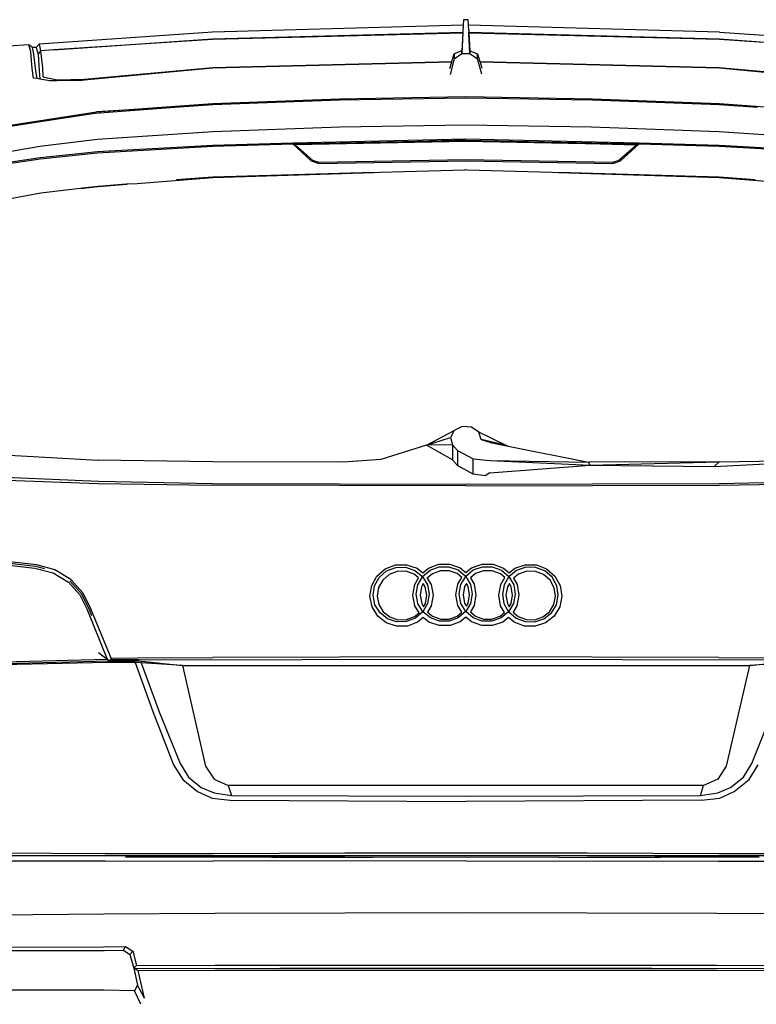
# Model space of a CAD drawing. Units: metres. Extents: x 4 to 17.9, y 10.4 to 17.
# Drawn here: x 15.9 to 16.9, y 11.6 to 13 of the extents above; entities that cross this region are included whole.
import ezdxf

# ---------------------------------------------------------------- set-up
doc = ezdxf.new("R2010")
doc.units = ezdxf.units.M
doc.layers.add('Edges', color=7, linetype='Continuous')

# ---------------------------------------------------------------- blocks, each defined once
blk = doc.blocks.new('Audi Q7 bk')
at = {"layer": 'Edges'}
for p, q in [((-0.0039, 1.0866), (-0.3681, 1.0767)), ((-0.0039, 1.0866), (-0.0059, 1.0456)), ((-0.0039, 1.0866), (-0.0044, 1.0764)), ((-0.0035, 1.0947), (-0.0039, 1.0866)), ((0.0033, 1.0947), (-0.0035, 1.0947)), ((0.0037, 1.0866), (0.0033, 1.0947)), ((0.3678, 1.0767), (0.0037, 1.0866)), ((0.0041, 1.0794), (0.0037, 1.0866)), ((-0.3681, 1.0767), (-0.6195, 1.0592)), ((-0.3679, 1.0668), (-0.0044, 1.0764)), ((-0.0045, 1.0753), (-0.3678, 1.0661)), ((-0.0045, 1.0753), (-0.0059, 1.0496)), ((-0.0044, 1.0764), (-0.0045, 1.0753)), ((0.0041, 1.0794), (0.0042, 1.0764)), ((0.0042, 1.0764), (0.3677, 1.0668)), ((0.0043, 1.0753), (0.0042, 1.0764)), ((0.3677, 1.0661), (0.0043, 1.0753)), ((0.0057, 1.0456), (0.0043, 1.0753)), ((0.0043, 1.0753), (0.0057, 1.0496)), ((0.3678, 1.0767), (0.6192, 1.0592)), ((-0.6345, 1.0582), (-0.6639, 1.0562)), ((-0.6292, 1.0542), (-0.6345, 1.0582)), ((-0.6318, 1.0483), (-0.6345, 1.0582)), ((-0.6238, 1.0544), (-0.6195, 1.0592)), ((-0.6195, 1.0592), (-0.6175, 1.0496)), ((-0.5982, 1.0509), (-0.3679, 1.0668)), ((-0.3678, 1.0661), (-0.5982, 1.0509)), ((0.3677, 1.0668), (0.6057, 1.0504)), ((0.6057, 1.0504), (0.3677, 1.0661)), ((-0.6297, 1.0238), (-0.6318, 1.0483)), ((-0.6238, 1.0544), (-0.6292, 1.0542)), ((-0.6271, 1.0446), (-0.6292, 1.0542)), ((-0.6242, 1.0203), (-0.6271, 1.0446)), ((-0.6238, 1.0544), (-0.6209, 1.0449)), ((-0.6176, 1.0496), (-0.6209, 1.0449)), ((-0.6209, 1.0449), (-0.6195, 1.0207)), ((-0.6176, 1.0496), (-0.6145, 1.0251)), ((-0.6175, 1.0496), (-0.6176, 1.0496)), ((-0.5982, 1.0509), (-0.6175, 1.0496)), ((-0.0204, 1.0341), (-0.0171, 1.0452)), ((-0.0059, 1.0496), (-0.0171, 1.0452)), ((-0.0171, 1.0379), (-0.0059, 1.0456)), ((-0.0171, 1.0452), (-0.0171, 1.0379)), ((-0.0059, 1.0456), (-0.0059, 1.0496)), ((-0.0059, 1.0456), (0.0057, 1.0456)), ((0.0057, 1.0496), (0.0057, 1.0456)), ((0.0057, 1.0496), (0.0169, 1.0452)), ((0.0057, 1.0456), (0.0169, 1.0379)), ((0.0169, 1.0379), (0.0169, 1.0452)), ((0.0169, 1.0452), (0.0202, 1.0341)), ((-0.3676, 1.0255), (-0.0204, 1.0341)), ((-0.0206, 1.0332), (-0.3676, 1.0244)), ((-0.0233, 1.0241), (-0.0206, 1.0332)), ((-0.0171, 1.0379), (-0.0232, 1.0154)), ((-0.0206, 1.0332), (-0.0204, 1.0341)), ((0.023, 1.0155), (0.0169, 1.0379)), ((0.0202, 1.0341), (0.3676, 1.0255)), ((0.0202, 1.0341), (0.0205, 1.0332)), ((0.3676, 1.0244), (0.0205, 1.0332)), ((0.0205, 1.0332), (0.0231, 1.0242)), ((-0.6276, 1.0101), (-0.6297, 1.0238)), ((-0.6224, 1.0092), (-0.6242, 1.0203)), ((-0.6195, 1.0207), (-0.6187, 1.0085)), ((-0.6145, 1.0251), (-0.614, 1.0117)), ((-0.3676, 1.0244), (-0.554, 1.007)), ((-0.5539, 1.0086), (-0.3676, 1.0255)), ((0.3676, 1.0255), (0.5536, 1.0086)), ((0.5537, 1.007), (0.3676, 1.0244)), ((-0.6224, 1.0092), (-0.6276, 1.0101)), ((-0.6187, 1.0085), (-0.6224, 1.0092)), ((-0.6038, 1.0059), (-0.6187, 1.0085)), ((-0.614, 1.0117), (-0.5935, 1.0077)), ((-0.5944, 1.006), (-0.6038, 1.0059)), ((-0.5944, 1.006), (-0.5935, 1.0077)), ((-0.5571, 1.0067), (-0.5944, 1.006)), ((-0.5935, 1.0077), (-0.5539, 1.0086)), ((-0.554, 1.007), (-0.5571, 1.0067)), ((-0.554, 1.007), (-0.5539, 1.0086)), ((-0.5364, 0.961), (-0.3676, 0.9731)), ((-0.4226, 0.9676), (-0.3675, 0.9717)), ((-0.3676, 0.9731), (-0.1837, 0.9797)), ((-0.3675, 0.9717), (-0.1837, 0.9786)), ((-0.1837, 0.9797), (-0.0001, 0.9833)), ((-0.1837, 0.9786), (-0.0001, 0.9816)), ((-0.0001, 0.9833), (0.1835, 0.9797)), ((-0.0001, 0.9816), (0.1836, 0.9786)), ((0.1835, 0.9797), (0.3673, 0.9731)), ((0.1836, 0.9786), (0.3673, 0.9717)), ((0.3673, 0.9731), (0.5362, 0.961)), ((0.3673, 0.9717), (0.4229, 0.9676)), ((-0.7049, 0.9351), (-0.5364, 0.961)), ((-0.6146, 0.9473), (-0.5381, 0.959)), ((-0.5381, 0.959), (-0.4226, 0.9676)), ((-0.4226, 0.9676), (-0.5364, 0.961)), ((-0.6146, 0.9473), (-0.7049, 0.9351)), ((-0.7049, 0.9334), (-0.6146, 0.9473)), ((-0.3673, 0.9321), (-0.535, 0.9209)), ((-0.1824, 0.9389), (-0.3673, 0.9321)), ((-0.0001, 0.9415), (-0.1824, 0.9389)), ((0.1823, 0.9389), (-0.0001, 0.9415)), ((0.3671, 0.9321), (0.1823, 0.9389)), ((0.5348, 0.9209), (0.3671, 0.9321)), ((-0.535, 0.9209), (-0.6184, 0.9109)), ((-0.2508, 0.9158), (-0.3675, 0.9124)), ((-0.3674, 0.9112), (-0.2512, 0.9145)), ((-0.2512, 0.9145), (-0.0001, 0.9201)), ((-0.2512, 0.9145), (-0.2245, 0.8898)), ((-0.248, 0.9131), (-0.2512, 0.9145)), ((-0.0001, 0.9212), (-0.2508, 0.9158)), ((-0.0001, 0.9201), (-0.248, 0.9131)), ((-0.0001, 0.9181), (-0.248, 0.9131)), ((0.2507, 0.9158), (-0.0001, 0.9212)), ((-0.0001, 0.9201), (0.2479, 0.9131)), ((-0.0001, 0.9201), (0.2511, 0.9145)), ((0.2479, 0.9131), (-0.0001, 0.9181)), ((0.2243, 0.8898), (0.2511, 0.9145)), ((0.2511, 0.9145), (0.2479, 0.9131)), ((0.3673, 0.9124), (0.2507, 0.9158)), ((0.2511, 0.9145), (0.3673, 0.9112)), ((-0.6184, 0.9109), (-0.7019, 0.8966)), ((-0.5347, 0.9029), (-0.6181, 0.8944)), ((-0.6181, 0.8931), (-0.5347, 0.9017)), ((-0.3675, 0.9124), (-0.5347, 0.9029)), ((-0.5347, 0.9017), (-0.3674, 0.9112)), ((-0.2221, 0.8906), (-0.248, 0.9131)), ((0.2479, 0.9131), (0.222, 0.8906)), ((0.5346, 0.9029), (0.3673, 0.9124)), ((0.3673, 0.9112), (0.5345, 0.9017)), ((-0.6992, 0.8811), (-0.6181, 0.8931)), ((-0.6181, 0.8944), (-0.6989, 0.8824)), ((-0.2245, 0.8898), (-0.2134, 0.8862)), ((-0.213, 0.8878), (-0.2221, 0.8906)), ((-0.2134, 0.8862), (-0.0001, 0.8898)), ((-0.0001, 0.8914), (-0.213, 0.8878)), ((0.2128, 0.8878), (-0.0001, 0.8914)), ((-0.0001, 0.8898), (0.2132, 0.8862)), ((0.222, 0.8906), (0.2128, 0.8878)), ((0.2132, 0.8862), (0.2243, 0.8898)), ((-0.1336, 0.8732), (-0.3676, 0.8663)), ((-0.3675, 0.8659), (-0.1336, 0.8732)), ((-0.1336, 0.8732), (-0.1241, 0.8735)), ((-0.1241, 0.8735), (-0.0018, 0.8771)), ((-0.0018, 0.8771), (-0.0001, 0.8772)), ((-0.0001, 0.8772), (0.0016, 0.8771)), ((0.0016, 0.8771), (0.1244, 0.8735)), ((0.1244, 0.8735), (0.1343, 0.8732)), ((0.1343, 0.8732), (0.3674, 0.8659)), ((0.3673, 0.8663), (0.1343, 0.8732)), ((-0.4834, 0.8568), (-0.3675, 0.8659)), ((-0.3676, 0.8663), (-0.4201, 0.8622)), ((-0.3672, 0.8657), (-0.3687, 0.8656)), ((-0.3661, 0.8658), (-0.3672, 0.8657)), ((0.3671, 0.8657), (0.366, 0.8658)), ((0.3686, 0.8656), (0.3671, 0.8657)), ((0.4198, 0.8622), (0.3673, 0.8663)), ((0.3674, 0.8659), (0.4833, 0.8568)), ((-0.6172, 0.8432), (-0.6872, 0.8301)), ((-0.5479, 0.8513), (-0.6172, 0.8432)), ((-0.5586, 0.85), (-0.5349, 0.8528)), ((-0.5341, 0.8529), (-0.5479, 0.8513)), ((-0.5479, 0.8513), (-0.5349, 0.8528)), ((-0.5349, 0.8528), (-0.5339, 0.8529)), ((-0.493, 0.8561), (-0.5341, 0.8529)), ((-0.5339, 0.8529), (-0.5337, 0.8529)), ((-0.5337, 0.8529), (-0.493, 0.8561)), ((-0.5337, 0.8529), (-0.492, 0.8561)), ((-0.4845, 0.8567), (-0.493, 0.8561)), ((-0.0056, 0.5044), (-0.0174, 0.4987)), ((0.0082, 0.5035), (-0.0056, 0.5044)), ((0.0187, 0.4965), (0.0082, 0.5035)), ((-0.0573, 0.4774), (-0.0174, 0.4987)), ((-0.0573, 0.4774), (-0.0227, 0.4887)), ((-0.0174, 0.4987), (-0.0227, 0.4887)), ((-0.0227, 0.4887), (-0.0195, 0.4782)), ((0.0572, 0.4774), (0.0187, 0.4965)), ((0.0219, 0.4859), (0.0187, 0.4965)), ((0.0572, 0.4774), (0.0219, 0.4859)), ((0.0249, 0.4841), (0.0219, 0.4859)), ((-0.0573, 0.4774), (-0.1236, 0.457)), ((-0.0195, 0.4782), (-0.0573, 0.4774)), ((-0.0194, 0.4562), (-0.0573, 0.4774)), ((-0.0195, 0.4782), (-0.0194, 0.4562)), ((-0.0195, 0.4782), (-0.0125, 0.47)), ((0.035, 0.4814), (0.0249, 0.4841)), ((0.035, 0.4814), (0.0566, 0.4771)), ((0.0572, 0.4774), (0.0566, 0.4771)), ((0.0566, 0.4771), (0.0568, 0.477)), ((0.0572, 0.4774), (0.0568, 0.477)), ((0.0568, 0.477), (0.0614, 0.4761)), ((0.0614, 0.4761), (0.0572, 0.4774)), ((0.0614, 0.4761), (0.1776, 0.4529)), ((-0.701, 0.465), (-0.5338, 0.4559)), ((-0.1236, 0.457), (-0.1778, 0.4529)), ((-0.0125, 0.47), (-0.0125, 0.4479)), ((-0.0125, 0.47), (0.0102, 0.4576)), ((0.0102, 0.4576), (0.0347, 0.4552)), ((0.0102, 0.4355), (0.0102, 0.4576)), ((-0.3674, 0.4532), (-0.5338, 0.4559)), ((-0.3673, 0.4533), (-0.3674, 0.4532)), ((-0.1778, 0.4529), (-0.3673, 0.4533)), ((-0.0125, 0.4479), (-0.0194, 0.4562)), ((0.0102, 0.4355), (-0.0125, 0.4479)), ((0.0347, 0.4552), (0.1802, 0.4487)), ((0.0347, 0.4552), (0.1776, 0.4529)), ((0.0347, 0.4373), (0.1802, 0.4487)), ((0.3672, 0.4533), (0.1776, 0.4529)), ((0.1802, 0.4487), (0.1776, 0.4529)), ((0.1802, 0.4487), (0.3672, 0.4533)), ((0.1802, 0.4487), (0.3602, 0.4467)), ((0.3602, 0.4467), (0.5331, 0.4559)), ((0.3602, 0.4467), (0.3673, 0.4532)), ((0.3673, 0.4532), (0.3672, 0.4533)), ((0.3673, 0.4532), (0.5331, 0.4559)), ((-0.5334, 0.4251), (-0.7043, 0.4319)), ((0.028, 0.433), (0.0102, 0.4355)), ((0.0347, 0.4373), (0.028, 0.433)), ((-0.7049, 0.4283), (-0.5337, 0.422)), ((-0.5337, 0.422), (-0.3676, 0.4194)), ((-0.3674, 0.4216), (-0.5334, 0.4251)), ((-0.0001, 0.4185), (-0.3676, 0.4194)), ((-0.0001, 0.4207), (-0.3674, 0.4216)), ((0.3673, 0.4216), (-0.0001, 0.4207)), ((-0.0001, 0.4185), (0.3674, 0.4194)), ((0.5333, 0.4251), (0.3673, 0.4216)), ((0.3674, 0.4194), (0.5335, 0.422)), ((-0.6229, 0.3038), (-0.7058, 0.3132)), ((-0.6243, 0.3016), (-0.7054, 0.3108)), ((-0.7053, 0.308), (-0.6258, 0.2992)), ((-0.6242, 0.3015), (-0.6243, 0.3016)), ((-0.6242, 0.3015), (-0.6243, 0.3016)), ((-0.6115, 0.2982), (-0.6242, 0.3015)), ((-0.5967, 0.2967), (-0.6229, 0.3038)), ((-0.1172, 0.2981), (-0.1022, 0.3039)), ((-0.1152, 0.2951), (-0.1019, 0.3001)), ((-0.1022, 0.3039), (-0.0862, 0.3042)), ((-0.1019, 0.3001), (-0.0877, 0.3004)), ((-0.0877, 0.3004), (-0.0743, 0.2959)), ((-0.0862, 0.3042), (-0.0711, 0.299)), ((-0.0545, 0.2993), (-0.0395, 0.3048)), ((-0.0522, 0.2962), (-0.039, 0.3011)), ((-0.0395, 0.3048), (-0.0235, 0.3049)), ((-0.039, 0.3011), (-0.0248, 0.3012)), ((-0.0248, 0.3012), (-0.0114, 0.2965)), ((-0.0235, 0.3049), (-0.0084, 0.2997)), ((0.0082, 0.2997), (0.0233, 0.3049)), ((0.0106, 0.2965), (0.024, 0.3012)), ((0.0233, 0.3049), (0.0393, 0.3048)), ((0.024, 0.3012), (0.0382, 0.3011)), ((0.0382, 0.3011), (0.0515, 0.2962)), ((0.0393, 0.3048), (0.0543, 0.2993)), ((0.071, 0.2991), (0.086, 0.3042)), ((0.0869, 0.3005), (0.0735, 0.2959)), ((0.086, 0.3042), (0.1021, 0.3039)), ((0.1011, 0.3001), (0.0869, 0.3005)), ((0.1143, 0.2951), (0.1011, 0.3001)), ((0.1021, 0.3039), (0.117, 0.2981)), ((-0.6258, 0.2992), (-0.599, 0.2922)), ((-0.599, 0.2922), (-0.5771, 0.2787)), ((-0.5734, 0.2826), (-0.5967, 0.2967)), ((-0.1369, 0.2739), (-0.1292, 0.2877)), ((-0.1327, 0.2736), (-0.1258, 0.2858)), ((-0.1292, 0.2877), (-0.1172, 0.2981)), ((-0.1258, 0.2858), (-0.1152, 0.2951)), ((-0.1115, 0.2899), (-0.1209, 0.2817)), ((-0.0997, 0.2944), (-0.1115, 0.2899)), ((-0.0872, 0.2946), (-0.0997, 0.2944)), ((-0.0754, 0.2906), (-0.0872, 0.2946)), ((-0.0687, 0.2853), (-0.0754, 0.2906)), ((-0.0743, 0.2959), (-0.0633, 0.2871)), ((-0.0711, 0.299), (-0.0627, 0.2923)), ((-0.07, 0.275), (-0.0633, 0.2867)), ((-0.0633, 0.2871), (-0.0561, 0.2752)), ((-0.0631, 0.287), (-0.063, 0.2872)), ((-0.063, 0.2872), (-0.0522, 0.2962)), ((-0.0627, 0.2923), (-0.0545, 0.2993)), ((-0.0488, 0.291), (-0.0562, 0.2848)), ((-0.0371, 0.2953), (-0.0488, 0.291)), ((-0.0245, 0.2954), (-0.0371, 0.2953)), ((-0.0127, 0.2912), (-0.0245, 0.2954)), ((-0.0062, 0.2858), (-0.0127, 0.2912)), ((-0.012, 0.2759), (-0.0062, 0.2858)), ((-0.0114, 0.2965), (-0.0005, 0.2876)), ((-0.0084, 0.2997), (-0.0001, 0.2928)), ((-0.0073, 0.2755), (-0.0004, 0.2873)), ((-0.0061, 0.2858), (-0.0062, 0.2858)), ((-0.0005, 0.2876), (-0.0004, 0.2873)), ((-0.0004, 0.2873), (-0.0002, 0.2876)), ((-0.0004, 0.2873), (0.0065, 0.2755)), ((-0.0002, 0.2876), (0.0106, 0.2965)), ((-0.0001, 0.2928), (0.0082, 0.2997)), ((0.0138, 0.2912), (0.0064, 0.2851)), ((0.0256, 0.2954), (0.0138, 0.2912)), ((0.0381, 0.2953), (0.0256, 0.2954)), ((0.0499, 0.291), (0.0381, 0.2953)), ((0.0564, 0.2855), (0.0499, 0.291)), ((0.0515, 0.2962), (0.0622, 0.2872)), ((0.0543, 0.2993), (0.0626, 0.2923)), ((0.0624, 0.2869), (0.0554, 0.2752)), ((0.0622, 0.2872), (0.0624, 0.2869)), ((0.0625, 0.2872), (0.0624, 0.2869)), ((0.0624, 0.2869), (0.0692, 0.275)), ((0.0735, 0.2959), (0.0625, 0.2872)), ((0.0626, 0.2923), (0.071, 0.2991)), ((0.0626, 0.2923), (0.0626, 0.2923)), ((0.0764, 0.2906), (0.069, 0.2846)), ((0.0883, 0.2946), (0.0764, 0.2906)), ((0.1008, 0.2944), (0.0883, 0.2946)), ((0.1126, 0.2898), (0.1008, 0.2944)), ((0.122, 0.2817), (0.1126, 0.2898)), ((0.125, 0.2859), (0.1143, 0.2951)), ((0.117, 0.2981), (0.129, 0.2877)), ((0.1319, 0.2736), (0.125, 0.2859)), ((0.129, 0.2877), (0.1367, 0.2739)), ((-0.5771, 0.2787), (-0.5607, 0.2604)), ((-0.575, 0.2809), (-0.5751, 0.2809)), ((-0.5583, 0.2619), (-0.575, 0.2809)), ((-0.5557, 0.2627), (-0.5734, 0.2826)), ((-0.1394, 0.2583), (-0.1369, 0.2739)), ((-0.1349, 0.2598), (-0.1327, 0.2736)), ((-0.1209, 0.2817), (-0.127, 0.2709)), ((-0.077, 0.2598), (-0.0745, 0.2753)), ((-0.0745, 0.2753), (-0.0687, 0.2853)), ((-0.0723, 0.2612), (-0.07, 0.275)), ((-0.0687, 0.2853), (-0.0687, 0.2853)), ((-0.0645, 0.2722), (-0.0666, 0.26)), ((-0.062, 0.2767), (-0.0645, 0.2722)), ((-0.062, 0.2767), (-0.062, 0.2768)), ((-0.0593, 0.2722), (-0.062, 0.2767)), ((-0.057, 0.26), (-0.0593, 0.2722)), ((-0.0562, 0.2849), (-0.0562, 0.2848)), ((-0.0562, 0.2848), (-0.0507, 0.2757)), ((-0.0561, 0.2752), (-0.0535, 0.2616)), ((-0.0507, 0.2757), (-0.0478, 0.2602)), ((-0.0147, 0.2604), (-0.012, 0.2759)), ((-0.0098, 0.2618), (-0.0073, 0.2755)), ((-0.0021, 0.2726), (-0.0043, 0.2605)), ((0.0005, 0.2771), (-0.0021, 0.2726)), ((0.0032, 0.2726), (0.0005, 0.2771)), ((0.0053, 0.2605), (0.0032, 0.2726)), ((0.0064, 0.2851), (0.0118, 0.2759)), ((0.0064, 0.2851), (0.0064, 0.2851)), ((0.0065, 0.2755), (0.009, 0.2618)), ((0.0118, 0.2759), (0.0145, 0.2604)), ((0.0476, 0.2602), (0.0505, 0.2757)), ((0.0505, 0.2757), (0.0564, 0.2855)), ((0.0554, 0.2752), (0.0528, 0.2616)), ((0.0603, 0.2722), (0.058, 0.2601)), ((0.063, 0.2767), (0.0603, 0.2722)), ((0.063, 0.2767), (0.0629, 0.2768)), ((0.0656, 0.2721), (0.063, 0.2767)), ((0.0677, 0.2599), (0.0656, 0.2721)), ((0.0689, 0.2847), (0.069, 0.2846)), ((0.069, 0.2846), (0.0743, 0.2753)), ((0.0692, 0.275), (0.0715, 0.2613)), ((0.0743, 0.2753), (0.0768, 0.2598)), ((0.128, 0.2708), (0.122, 0.2817)), ((0.134, 0.2599), (0.1319, 0.2736)), ((0.1367, 0.2739), (0.1392, 0.2583)), ((-0.5607, 0.2604), (-0.5505, 0.2401)), ((-0.558, 0.2618), (-0.5583, 0.2619)), ((-0.5581, 0.2618), (-0.5583, 0.2619)), ((-0.5471, 0.2401), (-0.5581, 0.2618)), ((-0.5444, 0.2401), (-0.5557, 0.2627)), ((-0.1363, 0.2429), (-0.1394, 0.2583)), ((-0.1322, 0.2461), (-0.1349, 0.2598)), ((-0.127, 0.2709), (-0.1289, 0.2586)), ((-0.1289, 0.2586), (-0.1266, 0.2465)), ((-0.0741, 0.2443), (-0.077, 0.2598)), ((-0.0697, 0.2477), (-0.0723, 0.2612)), ((-0.0666, 0.26), (-0.0643, 0.2478)), ((-0.059, 0.248), (-0.057, 0.26)), ((-0.0535, 0.2616), (-0.0559, 0.2478)), ((-0.0478, 0.2602), (-0.0504, 0.2447)), ((-0.0119, 0.245), (-0.0147, 0.2604)), ((-0.0073, 0.2481), (-0.0098, 0.2618)), ((-0.0043, 0.2605), (-0.0021, 0.2483)), ((0.0032, 0.2483), (0.0053, 0.2605)), ((0.009, 0.2618), (0.0065, 0.2481)), ((0.0145, 0.2604), (0.0117, 0.245)), ((0.0503, 0.2447), (0.0476, 0.2602)), ((0.0528, 0.2616), (0.0551, 0.2478)), ((0.058, 0.2601), (0.0601, 0.2479)), ((0.0654, 0.2479), (0.0677, 0.2599)), ((0.0715, 0.2613), (0.069, 0.2477)), ((0.0768, 0.2598), (0.0739, 0.2444)), ((0.1276, 0.2464), (0.13, 0.2587)), ((0.13, 0.2587), (0.128, 0.2708)), ((0.1313, 0.2462), (0.134, 0.2599)), ((0.1392, 0.2583), (0.1361, 0.2429)), ((-0.1281, 0.2295), (-0.1363, 0.2429)), ((-0.1248, 0.2345), (-0.1322, 0.2461)), ((-0.1266, 0.2465), (-0.1201, 0.236)), ((-0.0682, 0.2346), (-0.0741, 0.2443)), ((-0.0627, 0.2359), (-0.0697, 0.2477)), ((-0.0643, 0.2478), (-0.0617, 0.2433)), ((-0.0559, 0.2478), (-0.0627, 0.236)), ((-0.0617, 0.2433), (-0.059, 0.248)), ((-0.0617, 0.2433), (-0.0617, 0.2433)), ((-0.0504, 0.2447), (-0.0558, 0.2354)), ((-0.0061, 0.2351), (-0.0119, 0.245)), ((-0.0004, 0.2364), (-0.0073, 0.2481)), ((-0.0021, 0.2483), (0.0005, 0.2438)), ((0.0065, 0.2481), (-0.0004, 0.2364)), ((0.0005, 0.2438), (0.0032, 0.2483)), ((0.0117, 0.245), (0.0064, 0.2358)), ((0.0559, 0.2347), (0.0503, 0.2447)), ((0.0551, 0.2478), (0.0619, 0.2359)), ((0.0601, 0.2479), (0.0627, 0.2433)), ((0.069, 0.2477), (0.0619, 0.2359)), ((0.0627, 0.2433), (0.0654, 0.2479)), ((0.0739, 0.2444), (0.0684, 0.2352)), ((0.1212, 0.236), (0.1276, 0.2464)), ((0.1241, 0.2344), (0.1313, 0.2462)), ((0.1361, 0.2429), (0.1279, 0.2295)), ((-0.5505, 0.2401), (-0.5206, 0.1672)), ((-0.5438, 0.2322), (-0.5471, 0.2401)), ((-0.515, 0.1687), (-0.5444, 0.2401)), ((-0.543, 0.2301), (-0.5438, 0.2322)), ((-0.1157, 0.2197), (-0.1281, 0.2295)), ((-0.1139, 0.2257), (-0.1248, 0.2345)), ((-0.1201, 0.236), (-0.1104, 0.2284)), ((-0.0862, 0.2247), (-0.0746, 0.2291)), ((-0.0746, 0.2291), (-0.0682, 0.2346)), ((-0.0628, 0.2358), (-0.0735, 0.2266)), ((-0.0682, 0.2346), (-0.0682, 0.2346)), ((-0.0628, 0.2359), (-0.0627, 0.2359)), ((-0.0628, 0.2359), (-0.0628, 0.2358)), ((-0.0627, 0.2359), (-0.0627, 0.236)), ((-0.0625, 0.2357), (-0.0627, 0.2359)), ((-0.0517, 0.2269), (-0.0625, 0.2357)), ((-0.0558, 0.2354), (-0.0484, 0.2294)), ((-0.0484, 0.2294), (-0.0367, 0.2254)), ((-0.0243, 0.2254), (-0.0126, 0.2297)), ((-0.0126, 0.2297), (-0.0061, 0.2351)), ((-0.0005, 0.2362), (-0.0113, 0.2272)), ((-0.0004, 0.2364), (-0.0005, 0.2362)), ((-0.0002, 0.2362), (-0.0004, 0.2364)), ((0.0105, 0.2272), (-0.0002, 0.2362)), ((0.0064, 0.2358), (0.0063, 0.2358)), ((0.0064, 0.2358), (0.0136, 0.2297)), ((0.0136, 0.2297), (0.0253, 0.2254)), ((0.0377, 0.2253), (0.0494, 0.2294)), ((0.0494, 0.2294), (0.0559, 0.2347)), ((0.0618, 0.2357), (0.0509, 0.2269)), ((0.056, 0.2347), (0.0559, 0.2347)), ((0.0619, 0.2359), (0.0618, 0.2357)), ((0.0619, 0.2359), (0.062, 0.2357)), ((0.062, 0.2357), (0.0727, 0.2266)), ((0.0684, 0.2352), (0.0756, 0.2291)), ((0.0756, 0.2291), (0.0873, 0.2246)), ((0.1115, 0.2284), (0.1212, 0.236)), ((0.1131, 0.2257), (0.1241, 0.2344)), ((0.1279, 0.2295), (0.1156, 0.2197)), ((-0.1008, 0.2148), (-0.1157, 0.2197)), ((-0.1007, 0.2213), (-0.1139, 0.2257)), ((-0.1104, 0.2284), (-0.0987, 0.2243)), ((-0.085, 0.2152), (-0.1008, 0.2148)), ((-0.0866, 0.2216), (-0.1007, 0.2213)), ((-0.0987, 0.2243), (-0.0862, 0.2247)), ((-0.0735, 0.2266), (-0.0866, 0.2216)), ((-0.0703, 0.2207), (-0.085, 0.2152)), ((-0.0621, 0.2277), (-0.0703, 0.2207)), ((-0.0538, 0.221), (-0.0621, 0.2277)), ((-0.062, 0.2277), (-0.0621, 0.2277)), ((-0.0389, 0.2158), (-0.0538, 0.221)), ((-0.0385, 0.2223), (-0.0517, 0.2269)), ((-0.0231, 0.2158), (-0.0389, 0.2158)), ((-0.0245, 0.2224), (-0.0385, 0.2223)), ((-0.0367, 0.2254), (-0.0243, 0.2254)), ((-0.0113, 0.2272), (-0.0245, 0.2224)), ((-0.0083, 0.2213), (-0.0231, 0.2158)), ((-0.0001, 0.2282), (-0.0083, 0.2213)), ((0.0081, 0.2213), (-0.0001, 0.2282)), ((0.023, 0.2158), (0.0081, 0.2213)), ((0.0237, 0.2224), (0.0105, 0.2272)), ((0.0387, 0.2158), (0.023, 0.2158)), ((0.0377, 0.2222), (0.0237, 0.2224)), ((0.0253, 0.2254), (0.0377, 0.2253)), ((0.0509, 0.2269), (0.0377, 0.2222)), ((0.0536, 0.221), (0.0387, 0.2158)), ((0.0619, 0.2277), (0.0536, 0.221)), ((0.0701, 0.2208), (0.0619, 0.2277)), ((0.0848, 0.2152), (0.0701, 0.2208)), ((0.0727, 0.2266), (0.0858, 0.2216)), ((0.1006, 0.2148), (0.0848, 0.2152)), ((0.0858, 0.2216), (0.0999, 0.2214)), ((0.0873, 0.2246), (0.0997, 0.2243)), ((0.0997, 0.2243), (0.1115, 0.2284)), ((0.0999, 0.2214), (0.1131, 0.2257)), ((0.1156, 0.2197), (0.1006, 0.2148)), ((-0.5333, 0.1768), (-0.5206, 0.1672)), ((-0.5205, 0.1622), (-0.6735, 0.1587)), ((-0.6719, 0.1609), (-0.5172, 0.1647)), ((-0.6711, 0.1633), (-0.5206, 0.1672)), ((-0.5206, 0.1672), (-0.5167, 0.1649)), ((-0.4801, 0.1621), (-0.5205, 0.1622)), ((-0.5172, 0.1647), (-0.5169, 0.1647)), ((-0.5167, 0.1646), (-0.5169, 0.1647)), ((-0.5169, 0.1647), (-0.5167, 0.1647)), ((-0.5167, 0.1647), (-0.515, 0.1687)), ((-0.5167, 0.1646), (-0.5137, 0.1663)), ((-0.5167, 0.1646), (-0.5167, 0.1647)), ((-0.5167, 0.1646), (-0.4755, 0.1646)), ((-0.515, 0.1687), (-0.4766, 0.169)), ((-0.5137, 0.1663), (-0.515, 0.1687)), ((-0.4753, 0.1662), (-0.5137, 0.1663)), ((-0.4714, 0.1619), (-0.4801, 0.1621)), ((-0.4801, 0.1621), (-0.4544, 0.0911)), ((-0.4766, 0.169), (-0.3674, 0.1696)), ((-0.4755, 0.1646), (-0.4117, 0.158)), ((-0.4753, 0.1662), (-0.0001, 0.167)), ((-0.4117, 0.158), (-0.4714, 0.1619)), ((-0.4714, 0.1619), (-0.4451, 0.0909)), ((-0.4117, 0.158), (-0.3779, 0.0118)), ((-0.4117, 0.158), (0.4115, 0.158)), ((-0.0001, 0.1707), (-0.3674, 0.1696)), ((0.3672, 0.1696), (-0.0001, 0.1707)), ((-0.0001, 0.167), (0.4751, 0.1662)), ((0.3672, 0.1696), (0.4765, 0.169)), ((0.4115, 0.158), (0.3778, 0.0118)), ((0.4115, 0.158), (0.4754, 0.1646)), ((0.4712, 0.1619), (0.4115, 0.158)), ((-0.4544, 0.0911), (-0.4244, 0.0138)), ((-0.4451, 0.0909), (-0.415, 0.0159)), ((0.4149, 0.0159), (0.445, 0.0909)), ((-0.415, 0.0159), (-0.4029, -0.0038)), ((0.4028, -0.0038), (0.4149, 0.0159)), ((-0.4244, 0.0138), (-0.4111, -0.0075)), ((-0.3779, 0.0118), (-0.3656, -0.0068)), ((0.3778, 0.0118), (0.3654, -0.0068)), ((0.411, -0.0075), (0.4242, 0.0138)), ((-0.4111, -0.0075), (-0.3895, -0.0249)), ((-0.4029, -0.0038), (-0.3842, -0.0188)), ((-0.3656, -0.0068), (-0.345, -0.0161)), ((0.3654, -0.0068), (0.3448, -0.0161)), ((0.384, -0.0188), (0.4028, -0.0038)), ((0.3894, -0.0249), (0.411, -0.0075)), ((-0.3895, -0.0249), (-0.3686, -0.0345)), ((-0.3842, -0.0188), (-0.3657, -0.0266)), ((-0.3657, -0.0266), (-0.3404, -0.0305)), ((-0.345, -0.0161), (-0.3404, -0.0305)), ((0.3448, -0.0161), (-0.345, -0.0161)), ((0.3402, -0.0305), (0.3448, -0.0161)), ((0.3402, -0.0305), (0.3655, -0.0266)), ((0.3655, -0.0266), (0.384, -0.0188)), ((0.3685, -0.0345), (0.3894, -0.0249)), ((-0.3686, -0.0345), (-0.3421, -0.0373)), ((-0.3421, -0.0373), (-0.0001, -0.0395)), ((-0.3404, -0.0305), (-0.0001, -0.0317)), ((-0.0001, -0.0317), (0.3402, -0.0305)), ((0.342, -0.0373), (-0.0001, -0.0395)), ((0.342, -0.0373), (0.3685, -0.0345)), ((-0.5236, -0.115), (-0.7026, -0.1144)), ((-0.7026, -0.1174), (-0.5236, -0.1177)), ((-0.7025, -0.1253), (-0.5237, -0.1255)), ((-0.5237, -0.1255), (-0.3665, -0.126)), ((-0.3669, -0.115), (-0.5236, -0.115)), ((-0.5236, -0.1177), (-0.3666, -0.1174)), ((-0.442, -0.1201), (-0.494, -0.1201)), ((-0.442, -0.1201), (-0.442, -0.1201)), ((-0.4346, -0.1201), (-0.442, -0.1201)), ((-0.4346, -0.1201), (-0.4346, -0.1201)), ((-0.4315, -0.1201), (-0.4346, -0.1201)), ((-0.4315, -0.1201), (-0.4315, -0.1201)), ((-0.4255, -0.1202), (-0.4315, -0.1201)), ((-0.4255, -0.1201), (-0.4255, -0.1202)), ((-0.3627, -0.1201), (-0.4255, -0.1202)), ((-0.3627, -0.1202), (-0.4255, -0.1202)), ((-0.176, -0.1144), (-0.3669, -0.115)), ((-0.3666, -0.1174), (-0.176, -0.1174)), ((-0.0001, -0.1254), (-0.3665, -0.126)), ((-0.3627, -0.1202), (-0.3627, -0.1201)), ((-0.3627, -0.1201), (-0.3626, -0.1202)), ((-0.355, -0.1201), (-0.3627, -0.1201)), ((-0.3626, -0.1202), (-0.3627, -0.1202)), ((-0.355, -0.1202), (-0.3626, -0.1202)), ((-0.355, -0.1201), (-0.355, -0.1202)), ((-0.3465, -0.1201), (-0.355, -0.1201)), ((-0.3465, -0.1202), (-0.355, -0.1202)), ((-0.3465, -0.1201), (-0.3465, -0.1202)), ((-0.311, -0.1201), (-0.3465, -0.1201)), ((-0.311, -0.1202), (-0.3465, -0.1202)), ((-0.311, -0.1201), (-0.311, -0.1202)), ((-0.2825, -0.1201), (-0.311, -0.1201)), ((-0.2825, -0.1203), (-0.311, -0.1202)), ((-0.2825, -0.1203), (-0.2825, -0.1201)), ((-0.2746, -0.1201), (-0.2825, -0.1201)), ((-0.2746, -0.1203), (-0.2825, -0.1203)), ((-0.0001, -0.1197), (-0.2746, -0.1201)), ((-0.2746, -0.1201), (-0.2746, -0.1203)), ((-0.2714, -0.1203), (-0.2746, -0.1203)), ((-0.0001, -0.1198), (-0.2714, -0.1203)), ((-0.2696, -0.1204), (-0.0001, -0.1198)), ((-0.2696, -0.1204), (-0.2696, -0.1204)), ((-0.0001, -0.1143), (-0.176, -0.1144)), ((-0.176, -0.1174), (-0.0001, -0.1169)), ((0.1759, -0.1144), (-0.0001, -0.1143)), ((-0.0001, -0.1169), (0.1759, -0.1174)), ((-0.0001, -0.1197), (0.2745, -0.1201)), ((0.2713, -0.1203), (-0.0001, -0.1198)), ((-0.0001, -0.1198), (0.2694, -0.1204)), ((-0.0001, -0.1254), (0.3664, -0.126)), ((0.3668, -0.115), (0.1759, -0.1144)), ((0.1759, -0.1174), (0.3664, -0.1174)), ((0.2694, -0.1204), (0.2694, -0.1204)), ((0.2745, -0.1203), (0.2713, -0.1203)), ((0.2745, -0.1203), (0.2745, -0.1201)), ((0.2824, -0.1201), (0.2745, -0.1201)), ((0.2824, -0.1203), (0.2745, -0.1203)), ((0.2824, -0.1201), (0.2824, -0.1203)), ((0.3463, -0.1201), (0.2824, -0.1201)), ((0.3463, -0.1202), (0.2824, -0.1203)), ((0.3463, -0.1202), (0.3463, -0.1201)), ((0.3548, -0.1201), (0.3463, -0.1201)), ((0.3548, -0.1202), (0.3463, -0.1202)), ((0.3548, -0.1202), (0.3548, -0.1201)), ((0.3588, -0.1201), (0.3548, -0.1201)), ((0.3586, -0.1202), (0.3548, -0.1202)), ((0.3586, -0.1202), (0.3588, -0.1201)), ((0.3626, -0.1202), (0.3586, -0.1202)), ((0.3626, -0.1201), (0.3588, -0.1201)), ((0.3626, -0.1201), (0.3626, -0.1202)), ((0.4253, -0.1202), (0.3626, -0.1201)), ((0.4253, -0.1202), (0.3626, -0.1202)), ((0.3664, -0.1174), (0.5234, -0.1177)), ((0.3664, -0.126), (0.5236, -0.1255)), ((0.5234, -0.115), (0.3668, -0.115)), ((-0.5255, -0.2028), (-0.7008, -0.2042)), ((-0.3644, -0.2017), (-0.5255, -0.2028)), ((-0.176, -0.2014), (-0.3644, -0.2017)), ((-0.0001, -0.2008), (-0.176, -0.2014)), ((0.1759, -0.2014), (-0.0001, -0.2008)), ((0.3642, -0.2017), (0.1759, -0.2014)), ((0.5254, -0.2028), (0.3642, -0.2017)), ((-0.7001, -0.2505), (-0.5261, -0.2501)), ((-0.6986, -0.2557), (-0.5249, -0.2552)), ((-0.5261, -0.2501), (-0.4941, -0.2496)), ((-0.5249, -0.2552), (-0.4973, -0.2551)), ((-0.4973, -0.2551), (-0.4941, -0.2496)), ((-0.4973, -0.2551), (-0.4877, -0.2614)), ((-0.4941, -0.2496), (-0.4835, -0.2563)), ((-0.4877, -0.2614), (-0.4835, -0.2563)), ((-0.4835, -0.2563), (-0.4782, -0.277)), ((-0.4877, -0.2614), (-0.482, -0.2811)), ((-0.4782, -0.277), (-0.482, -0.2811)), ((-0.482, -0.2811), (-0.4767, -0.3058)), ((-0.482, -0.2811), (-0.4758, -0.2843)), ((-0.482, -0.2811), (-0.2702, -0.2816)), ((-0.4782, -0.277), (-0.3644, -0.2769)), ((-0.4758, -0.2843), (-0.3644, -0.2841)), ((-0.4667, -0.3245), (-0.4758, -0.2843)), ((-0.3644, -0.2769), (0.3643, -0.2769)), ((-0.3644, -0.2841), (0.3642, -0.2841)), ((0.27, -0.2816), (-0.2702, -0.2816)), ((0.27, -0.2816), (0.4814, -0.2811)), ((0.3642, -0.2841), (0.4756, -0.2843)), ((0.3643, -0.2769), (0.478, -0.277)), ((-0.5254, -0.3129), (-0.6981, -0.3129)), ((-0.481, -0.3137), (-0.5254, -0.3129)), ((-0.4767, -0.3058), (-0.481, -0.3137)), ((-0.4721, -0.3335), (-0.481, -0.3137)), ((-0.4667, -0.3245), (-0.4767, -0.3058))]:
    blk.add_line(p, q, dxfattribs=at)

msp = doc.modelspace()

# ---------------------------------------------------------------- block references
msp.add_blockref('Audi Q7 bk', (16.5203, 11.8898))

doc.saveas('drawing.dxf')
